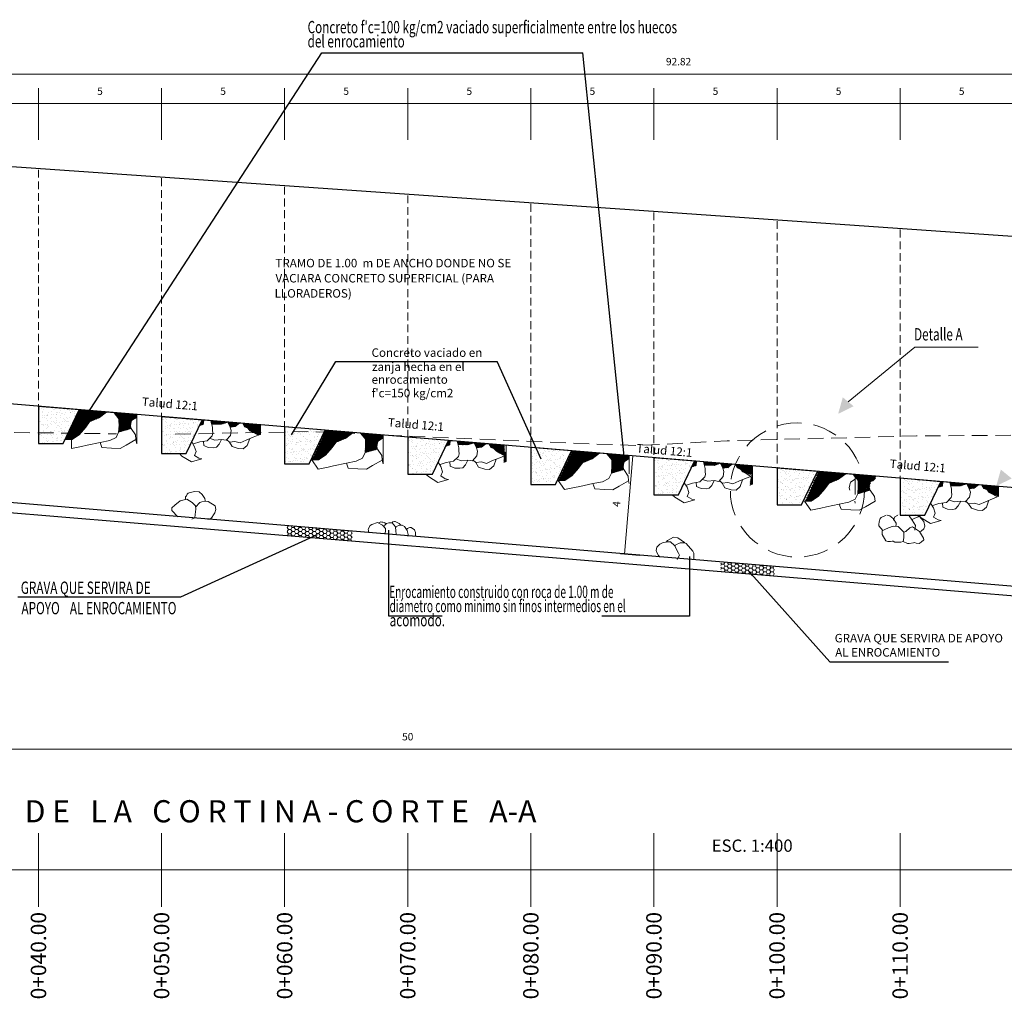
# Model space of a CAD drawing. Units: metres. Extents: x 0 to 629682, y 52 to 2097370.
# Drawn here: x 611322 to 611402, y 2096258 to 2096337 of the extents above; entities that cross this region are included whole.
import ezdxf
from ezdxf.enums import TextEntityAlignment as Align

# ---------------------------------------------------------------- set-up
doc = ezdxf.new("R2010")
doc.units = ezdxf.units.M
doc.linetypes.add('HIDDEN', pattern=[9.525, 6.35, -3.175])
doc.linetypes.add('OCULTA2', pattern=[0.3, 0.2, -0.1])
for name, color, linetype, lineweight in [('B-COTAS', 1, 'Continuous', 18), ('B-EJES', 2, 'HIDDEN', 18), ('B-TEXTO', 2, 'Continuous', 20)]:
    doc.layers.add(name, color=color, linetype=linetype, lineweight=lineweight)
for name, color, linetype in [('COTAS', 14, 'Continuous'), ('CVL_EST', 6, 'Continuous'), ('CVL_EST_TX', 2, 'Continuous'), ('dim', 7, 'Continuous'), ('Hatch', 252, 'Continuous'), ('L 1', 1, 'Continuous'), ('L 4', 4, 'Continuous'), ('Layer5', 5, 'Continuous'), ('TEXTO', 7, 'Continuous'), ('Tuberia', 2, 'Continuous')]:
    doc.layers.add(name, color=color, linetype=linetype)
doc.styles.add('MONOTXT4', font='MONOTXT4.shx')
doc.styles.add('romans', font='romans.shx')
doc.styles.get("Standard").update_dxf_attribs({"font": 'arial.ttf'})
doc.dimstyles.new('ISO-25', dxfattribs={"dimtxt": 2.5, "dimasz": 2.5, "dimexe": 1.25, "dimexo": 0.625, "dimtad": 1, "dimtxsty": 'Standard', "dimcen": 2.5, "dimaunit": 1, "dimadec": 7, "dimazin": 0, "dimtfac": 1, "dimtmove": 0, "dimatfit": 3, "dimfxl": 1.25, "dimarcsym": 0})
doc.dimstyles.get("Standard").update_dxf_attribs({"dimtxt": 0.18, "dimasz": 0.18, "dimexe": 0.18, "dimexo": 0.0625, "dimgap": 0.09, "dimtad": 0, "dimtih": 1, "dimtoh": 1, "dimdec": 4, "dimzin": 0, "dimdsep": 46, "dimtxsty": 'Standard', "dimcen": 0.09, "dimadec": 0, "dimazin": 0, "dimtfac": 1, "dimtdec": 4, "dimtofl": 0, "dimtmove": 0, "dimatfit": 3, "dimfxl": 1, "dimtolj": 1, "dimtzin": 0, "dimarcsym": 0})
pattern_1 = [(45, (609995.108104, 2095754.00107), (-0.0543930444, 0.0543930444), []), (45, (609995.10964, 2095754.00107), (-0.0543930444, 0.0543930444), [])]
pattern_2 = [(45.525207, (610000.2367, 2095742.03257), (-0.054889351, 0.0538921674), []), (45.525207, (610000.238235, 2095742.03258), (-0.054889351, 0.0538921674), [])]
pattern_3 = [(0.5252069, (598761.31632, 2091133.27611), (0.2842257321, 0.1675901852), [0.1905, -0.381]), (120.5252069, (598761.31632, 2091133.27611), (-0.2872502239, 0.1623516118), [0.1905, -0.381]), (60.5252069, (598761.31632, 2091133.27611), (-0.0030244918, 0.329941797), [-0.381, 0.1905])]

msp = doc.modelspace()

# ---------------------------------------------------------------- hatches: boundary and pattern name
at = {"layer": 'B-COTAS', "lineweight": 0}
for points in [[(611389.43834, 2096305.8575), (611388.5594, 2096306.5769), (611388.18489, 2096305.23852)], [(611402.27948, 2096299.98725), (611401.40054, 2096300.70666), (611401.02604, 2096299.36827)]]:
    msp.add_hatch(color=256, dxfattribs=at).paths.add_polyline_path(points)
at = {"layer": 'Hatch', "lineweight": 0}
h = msp.add_hatch(dxfattribs=at)
h.set_pattern_fill('AR-SAND', color=256, scale=0.011, style=0)
h.set_pattern_definition([(37.5, (598714.4139, 2091248.6431), (-0.017600344, 0.538354561), [0, -0.424688, 0, -0.47498, 0, -0.454025]), (7.5, (598714.4139, 2091248.6431), (0.49447561, 0.78850761), [0, -0.229108, 0, -0.382778, 0, -0.146685]), (327.5, (598714.07026, 2091248.6431), (0.870091607, 0.001580903), [0, -0.1397, 0, -0.50292, 0, -0.65659]), (317.5, (598714.07026, 2091248.6431), (0.839912098, 0.245222256), [0, -0.06985, 0, -0.329692, 0, -0.37719])])
h.paths.add_polyline_path([(611323.21712, 2096302.83989), (611325.21712, 2096302.83989), (611326.51712, 2096305.53537), (611323.21712, 2096305.84116)])
h = msp.add_hatch(dxfattribs=at)
h.set_pattern_fill('JIS_LC_20', color=256, scale=0.003846, angle=0.5252069, style=0)
h.set_pattern_definition(pattern_2)
h.paths.add_polyline_path([(611326.53584, 2096305.56429), (611325.40188, 2096303.15693), (611325.94202, 2096303.16188), (611326.51641, 2096303.54382), (611327.0526, 2096304.16219), (611327.37392, 2096304.59803), (611328.16564, 2096304.9301), (611328.75379, 2096305.37925)])
h = msp.add_hatch(dxfattribs=at)
h.set_pattern_fill('JIS_LC_20', color=256, scale=0.003846, angle=0.5252069, style=0)
h.set_pattern_definition(pattern_2)
h.paths.add_polyline_path([(611337.20718, 2096304.67402), (611337.27695, 2096304.40959), (611338.07598, 2096304.3925), (611338.60148, 2096304.5577)])
h.paths.add_polyline_path([(611338.60148, 2096304.5577), (611338.79073, 2096304.15091), (611339.18796, 2096304.20413), (611339.54776, 2096304.47875)])
h.paths.add_polyline_path([(611339.81529, 2096304.45643), (611339.96691, 2096304.17826), (611340.23298, 2096304.06485), (611340.40022, 2096303.86781), (611340.6833, 2096303.72142), (611341.05935, 2096303.49316), (611341.05146, 2096304.3533)])
h.paths.add_polyline_path([(611336.51716, 2096304.73158), (611336.30011, 2096304.27646), (611336.61026, 2096304.38302), (611336.6385, 2096304.72146)])
h.paths.add_polyline_path([(611331.21716, 2096304.96629), (611331.21716, 2096305.17374), (611329.35664, 2096305.32896), (611329.75603, 2096304.83645), (611329.76132, 2096304.25908), (611329.72959, 2096303.75369), (611330.74375, 2096304.05006), (611330.69034, 2096304.23284), (611330.72341, 2096304.48211), (611330.7863, 2096304.69848)])
h = msp.add_hatch(dxfattribs=at)
h.set_pattern_fill('AR-SAND', color=256, scale=0.011, style=0)
h.set_pattern_definition([(37.5, (598724.41396, 2091247.80882), (-0.017600344, 0.538354561), [0, -0.424688, 0, -0.47498, 0, -0.454025]), (7.5, (598724.41396, 2091247.8088), (0.49447561, 0.78850761), [0, -0.229108, 0, -0.382778, 0, -0.146685]), (327.5, (598724.0703, 2091247.80882), (0.870091607, 0.001580903), [0, -0.1397, 0, -0.50292, 0, -0.65659]), (317.5, (598724.0703, 2091247.8088), (0.839912098, 0.245222256), [0, -0.06985, 0, -0.329692, 0, -0.37719])])
h.paths.add_polyline_path([(611333.21716, 2096302.00562), (611335.21716, 2096302.00562), (611336.51716, 2096304.7011), (611333.21716, 2096305.00689)])
h = msp.add_hatch(dxfattribs=at)
h.set_pattern_fill('JIS_LC_20', color=256, scale=0.003846, angle=0.5252069, style=0)
h.set_pattern_definition([(45.525207, (610000.2367, 2095742.03257), (-0.054889351, 0.0538921674), []), (45.525207, (610000.238235, 2095742.03258), (-0.054889351, 0.0538921674), [])])
h.paths.add_polyline_path([(611341.24779, 2096304.33692), (611341.05146, 2096304.3533), (611341.05935, 2096303.49316), (611341.25482, 2096303.56977)])
h = msp.add_hatch(dxfattribs=at)
h.set_pattern_fill('AR-SAND', color=256, scale=0.011, style=0)
h.set_pattern_definition([(37.5, (598714.4139, 2091248.82785), (-0.017600344, 0.538354561), [0, -0.424688, 0, -0.47498, 0, -0.454025]), (7.5, (598714.4139, 2091248.82785), (0.49447561, 0.78850761), [0, -0.229108, 0, -0.382778, 0, -0.146685]), (327.5, (598714.07026, 2091248.82785), (0.870091607, 0.001580903), [0, -0.1397, 0, -0.50292, 0, -0.65659]), (317.5, (598714.07026, 2091248.82785), (0.839912098, 0.245222256), [0, -0.06985, 0, -0.329692, 0, -0.37719])])
h.paths.add_polyline_path([(611343.2172, 2096301.17136), (611345.2172, 2096301.17136), (611346.5172, 2096303.86683), (611343.2172, 2096304.17262)])
h = msp.add_hatch(dxfattribs=at)
h.set_pattern_fill('JIS_LC_20', color=256, scale=0.003846, angle=0.5252069, style=0)
h.set_pattern_definition(pattern_2)
h.paths.add_polyline_path([(611346.55207, 2096303.89441), (611345.41811, 2096301.48705), (611345.95825, 2096301.492), (611346.53264, 2096301.87394), (611347.06883, 2096302.4923), (611347.39014, 2096302.92815), (611348.18187, 2096303.26022), (611348.77001, 2096303.70937)])
h = msp.add_hatch(dxfattribs=at)
h.set_pattern_fill('JIS_LC_20', color=256, scale=0.003846, angle=0.5252069, style=0)
h.set_pattern_definition(pattern_2)
h.paths.add_polyline_path([(611357.22341, 2096303.00414), (611357.29317, 2096302.73971), (611358.09221, 2096302.72262), (611358.6177, 2096302.88782)])
h.paths.add_polyline_path([(611358.6177, 2096302.88782), (611358.80696, 2096302.48103), (611359.20418, 2096302.53425), (611359.56399, 2096302.80887)])
h.paths.add_polyline_path([(611359.83152, 2096302.78655), (611359.98313, 2096302.50838), (611360.2492, 2096302.39497), (611360.41645, 2096302.19793), (611360.69953, 2096302.05154), (611361.07557, 2096301.82328), (611361.06769, 2096302.68342)])
h.paths.add_polyline_path([(611356.51724, 2096303.06305), (611356.29626, 2096302.59968), (611356.62649, 2096302.71313), (611356.65472, 2096303.05158)])
h.paths.add_polyline_path([(611351.21724, 2096303.28638), (611351.21724, 2096303.50521), (611349.37287, 2096303.65908), (611349.77226, 2096303.16657), (611349.77755, 2096302.5892), (611349.74582, 2096302.08381), (611350.75998, 2096302.38017), (611350.70657, 2096302.56296), (611350.73964, 2096302.81223), (611350.80252, 2096303.0286)])
h = msp.add_hatch(dxfattribs=at)
h.set_pattern_fill('AR-SAND', color=256, scale=0.011, style=0)
h.set_pattern_definition([(37.5, (598744.41404, 2091246.1403), (-0.017600344, 0.538354561), [0, -0.424688, 0, -0.47498, 0, -0.454025]), (7.5, (598744.41404, 2091246.1403), (0.49447561, 0.78850761), [0, -0.229108, 0, -0.382778, 0, -0.146685]), (327.5, (598744.07038, 2091246.1403), (0.870091607, 0.001580903), [0, -0.1397, 0, -0.50292, 0, -0.65659]), (317.5, (598744.0704, 2091246.1403), (0.839912098, 0.245222256), [0, -0.06985, 0, -0.329692, 0, -0.37719])])
h.paths.add_polyline_path([(611353.21724, 2096300.33709), (611355.21724, 2096300.33709), (611356.51724, 2096303.03257), (611353.21724, 2096303.33836)])
h = msp.add_hatch(dxfattribs=at)
h.set_pattern_fill('JIS_LC_20', color=256, scale=0.003846, style=0)
h.set_pattern_definition(pattern_1)
h.paths.add_polyline_path([(611361.21728, 2096302.13618), (611361.02111, 2096302.15436), (611361.02111, 2096301.29418), (611361.21728, 2096301.36899)])
h = msp.add_hatch(dxfattribs=at)
h.set_pattern_fill('AR-SAND', color=256, scale=0.011, style=0)
h.set_pattern_definition([(37.5, (598714.4139, 2091249.0126), (-0.017600344, 0.538354561), [0, -0.424688, 0, -0.47498, 0, -0.454025]), (7.5, (598714.4139, 2091249.0126), (0.49447561, 0.78850761), [0, -0.229108, 0, -0.382778, 0, -0.146685]), (327.5, (598714.07026, 2091249.0126), (0.870091607, 0.001580903), [0, -0.1397, 0, -0.50292, 0, -0.65659]), (317.5, (598714.07026, 2091249.0126), (0.839912098, 0.245222256), [0, -0.06985, 0, -0.329692, 0, -0.37719])])
h.paths.add_polyline_path([(611363.21728, 2096299.50282), (611365.21728, 2096299.50282), (611366.51728, 2096302.1983), (611363.21728, 2096302.50409)])
h = msp.add_hatch(dxfattribs=at)
h.set_pattern_fill('JIS_LC_20', color=256, scale=0.003846, angle=0.5252069, style=0)
h.set_pattern_definition(pattern_2)
h.paths.add_polyline_path([(611366.5683, 2096302.22453), (611365.43433, 2096299.81717), (611365.97448, 2096299.82212), (611366.54887, 2096300.20406), (611367.08506, 2096300.82242), (611367.40637, 2096301.25827), (611368.19809, 2096301.59033), (611368.78624, 2096302.03949)])
h = msp.add_hatch(dxfattribs=at)
h.set_pattern_fill('JIS_LC_20', color=256, scale=0.003846, angle=0.5252069, style=0)
h.set_pattern_definition(pattern_2)
h.paths.add_polyline_path([(611377.23964, 2096301.33426), (611377.3094, 2096301.06983), (611378.10844, 2096301.05274), (611378.63393, 2096301.21793)])
h.paths.add_polyline_path([(611378.63393, 2096301.21793), (611378.82319, 2096300.81115), (611379.22041, 2096300.86436), (611379.58021, 2096301.13899)])
h.paths.add_polyline_path([(611379.84775, 2096301.11667), (611379.99936, 2096300.8385), (611380.26543, 2096300.72508), (611380.43268, 2096300.52805), (611380.71576, 2096300.38166), (611381.21736, 2096300.28289), (611381.21736, 2096301.00241)])
h.paths.add_polyline_path([(611376.51732, 2096301.39452), (611376.29241, 2096300.9229), (611376.64271, 2096301.04325), (611376.67095, 2096301.3817)])
h.paths.add_polyline_path([(611371.21733, 2096301.60646), (611371.21732, 2096301.83668), (611369.3891, 2096301.9892), (611369.78848, 2096301.49669), (611369.79377, 2096300.91932), (611369.76204, 2096300.41393), (611370.77621, 2096300.71029), (611370.72279, 2096300.89308), (611370.75587, 2096301.14235), (611370.81875, 2096301.35872)])
h = msp.add_hatch(dxfattribs=at)
h.set_pattern_fill('AR-SAND', color=256, scale=0.011, style=0)
h.set_pattern_definition([(37.5, (598764.4141, 2091244.47176), (-0.017600344, 0.538354561), [0, -0.424688, 0, -0.47498, 0, -0.454025]), (7.5, (598764.4141, 2091244.47176), (0.49447561, 0.78850761), [0, -0.229108, 0, -0.382778, 0, -0.146685]), (327.5, (598764.07045, 2091244.47176), (0.870091607, 0.001580903), [0, -0.1397, 0, -0.50292, 0, -0.65659]), (317.5, (598764.07045, 2091244.47176), (0.839912098, 0.245222256), [0, -0.06985, 0, -0.329692, 0, -0.37719])])
h.paths.add_polyline_path([(611373.21732, 2096298.66855), (611375.21732, 2096298.66855), (611376.51732, 2096301.36403), (611373.21732, 2096301.66982)])
h = msp.add_hatch(dxfattribs=at)
h.set_pattern_fill('JIS_LC_20', color=256, scale=0.003846, style=0)
h.set_pattern_definition(pattern_1)
h.paths.add_polyline_path([(611381.21736, 2096300.28289), (611381.0918, 2096300.1534), (611381.02119, 2096299.44089), (611381.21736, 2096299.51571)])
h = msp.add_hatch(dxfattribs=at)
h.set_pattern_fill('AR-SAND', color=256, scale=0.011, style=0)
h.set_pattern_definition([(37.5, (598714.4139, 2091249.19736), (-0.017600344, 0.538354561), [0, -0.424688, 0, -0.47498, 0, -0.454025]), (7.5, (598714.4139, 2091249.19736), (0.49447561, 0.78850761), [0, -0.229108, 0, -0.382778, 0, -0.146685]), (327.5, (598714.07026, 2091249.19736), (0.870091607, 0.001580903), [0, -0.1397, 0, -0.50292, 0, -0.65659]), (317.5, (598714.07026, 2091249.19736), (0.839912098, 0.245222256), [0, -0.06985, 0, -0.329692, 0, -0.37719])])
h.paths.add_polyline_path([(611383.21736, 2096297.83429), (611385.21736, 2096297.83429), (611386.51736, 2096300.52976), (611383.21736, 2096300.83556)])
h = msp.add_hatch(dxfattribs=at)
h.set_pattern_fill('JIS_LC_20', color=256, scale=0.003846, angle=0.5252069, style=0)
h.set_pattern_definition(pattern_2)
h.paths.add_polyline_path([(611386.58452, 2096300.55465), (611385.51212, 2096298.14785), (611385.9907, 2096298.15224), (611386.56509, 2096298.53417), (611387.10128, 2096299.15254), (611387.4226, 2096299.58839), (611388.21432, 2096299.92045), (611388.80247, 2096300.36961)])
h = msp.add_hatch(dxfattribs=at)
h.set_pattern_fill('JIS_LC_20', color=256, scale=0.003846, angle=0.5252069, style=0)
h.set_pattern_definition([(45.5252069, (594005.14747, 2100878.550095), (-0.05488935095, 0.05389216744), []), (45.5252069, (594005.14901, 2100878.55011), (-0.05488935095, 0.05389216744), [])])
h.paths.add_polyline_path([(611397.25586, 2096299.66437), (611397.32563, 2096299.39995), (611398.12466, 2096299.38286), (611398.65016, 2096299.54805)])
h.paths.add_polyline_path([(611398.65016, 2096299.54805), (611398.83941, 2096299.14127), (611399.23664, 2096299.19448), (611399.59644, 2096299.46911)])
h.paths.add_polyline_path([(611399.86398, 2096299.44679), (611400.01559, 2096299.16862), (611400.28166, 2096299.0552), (611400.4489, 2096298.85817), (611400.73198, 2096298.71177), (611401.21744, 2096298.52524), (611401.21744, 2096299.33387)])
h.paths.add_polyline_path([(611396.5174, 2096299.72598), (611396.28855, 2096299.24612), (611396.65894, 2096299.37337), (611396.68718, 2096299.71182)])
h.paths.add_polyline_path([(611391.21735, 2096299.92651), (611391.21734, 2096300.16815), (611389.40532, 2096300.31932), (611389.80471, 2096299.82681), (611389.81, 2096299.24943), (611389.77827, 2096298.74405), (611390.79243, 2096299.04041), (611390.73902, 2096299.2232), (611390.77209, 2096299.47247), (611390.83498, 2096299.68884)])
h = msp.add_hatch(dxfattribs=at)
h.set_pattern_fill('AR-SAND', color=256, scale=0.011, style=0)
h.set_pattern_definition([(37.5, (598724.41396, 2091248.3631), (-0.017600344, 0.538354561), [0, -0.424688, 0, -0.47498, 0, -0.454025]), (7.5, (598724.41396, 2091248.3631), (0.49447561, 0.78850761), [0, -0.229108, 0, -0.382778, 0, -0.146685]), (327.5, (598724.0703, 2091248.3631), (0.870091607, 0.001580903), [0, -0.1397, 0, -0.50292, 0, -0.65659]), (317.5, (598724.0703, 2091248.3631), (0.839912098, 0.245222256), [0, -0.06985, 0, -0.329692, 0, -0.37719])])
h.paths.add_polyline_path([(611393.2174, 2096297.00002), (611395.2174, 2096297.00002), (611396.5174, 2096299.6955), (611393.2174, 2096300.00129)])
h = msp.add_hatch(dxfattribs=at)
h.set_pattern_fill('HONEY', color=256, scale=0.06, angle=0.5252069, style=0)
h.set_pattern_definition(pattern_3)
h.paths.add_polyline_path([(611343.42562, 2096296.12744), (611343.43268, 2096295.35687), (611348.74276, 2096294.91387), (611348.7357, 2096295.68444)])
h = msp.add_hatch(dxfattribs=at)
h.set_pattern_fill('HONEY', color=256, scale=0.06, angle=0.5252069, style=0)
h.set_pattern_definition(pattern_3)
h.paths.add_polyline_path([(611383.01915, 2096292.8243), (611378.64615, 2096293.18912), (611378.65321, 2096292.41855), (611383.02622, 2096292.05372)])

# ---------------------------------------------------------------- linework, layer by layer
at = {"lineweight": 0}
msp.add_lwpolyline([(611283.21696, 2096268.17807), (611489.29238, 2096268.17807)], dxfattribs=at)
at = {"layer": 'B-COTAS', "lineweight": 0}
msp.add_line((611394.42449, 2096310.65483), (611399.55831, 2096310.65483), dxfattribs=at)
msp.add_lwpolyline([(611394.42449, 2096310.65483), (611394.42449, 2096310.65483), (611389.00517, 2096306.21204)], dxfattribs=at)
at = {"layer": 'B-EJES', "color": 1, "lineweight": 18, "ltscale": 0.1}
for p, q in [((611323.21712, 2096325.06932), (611323.21712, 2096302.83989)), ((611333.21716, 2096324.37424), (611333.21716, 2096302.00562)), ((611343.2172, 2096323.67917), (611343.2172, 2096301.17136)), ((611353.21724, 2096322.98409), (611353.21724, 2096300.33709)), ((611363.21728, 2096322.28901), (611363.21728, 2096299.50282)), ((611373.21732, 2096321.59393), (611373.21732, 2096298.66855)), ((611383.21736, 2096320.89505), (611383.21736, 2096297.83429)), ((611393.2174, 2096320.20378), (611393.2174, 2096297.14301))]:
    msp.add_line(p, q, dxfattribs=at)
at = {"layer": 'B-EJES', "lineweight": 18, "ltscale": 0.2, "flags": 128}
for points in [[(611313.63138, 2096303.809), (611314.50164, 2096303.79974), (611319.72143, 2096303.74384), (611329.56716, 2096303.61368)], [(611334.32215, 2096303.58876), (611345.38532, 2096303.79895), (611353.73234, 2096303.40068), (611371.86246, 2096302.64943), (611379.16303, 2096303.05122), (611394.54597, 2096303.44565), (611403.76907, 2096303.5087), (611409.73542, 2096303.66365), (611431.73292, 2096303.49119), (611482.53615, 2096301.92932)]]:
    msp.add_lwpolyline(points, dxfattribs=at)
at = {"layer": 'CVL_EST', "color": 6, "linetype": 'Continuous', "lineweight": 5}
for p, q in [((611323.21696, 2096271.17807), (611323.21696, 2096265.17807)), ((611333.21696, 2096271.17807), (611333.21696, 2096265.17807)), ((611343.21696, 2096271.17807), (611343.21696, 2096265.17807)), ((611353.21696, 2096271.17807), (611353.21696, 2096265.17807)), ((611363.21696, 2096271.17807), (611363.21696, 2096265.17807)), ((611373.21696, 2096271.17807), (611373.21696, 2096265.17807)), ((611383.21696, 2096271.17807), (611383.21696, 2096265.17807)), ((611393.21696, 2096271.17807), (611393.21696, 2096265.17807))]:
    msp.add_line(p, q, dxfattribs=at)
at = {"layer": 'Defpoints', "linetype": 'OCULTA2', "lineweight": 0, "ltscale": 10}
msp.add_circle((611384.86736, 2096299.05173), 5.44719, dxfattribs=at)
at = {"layer": 'dim', "lineweight": 0}
for p, q in [((611468.86744, 2096332.84289), (611283.21696, 2096332.84289)), ((611323.21712, 2096327.48866), (611323.21712, 2096331.69201)), ((611323.21712, 2096327.48866), (611323.21712, 2096331.69201)), ((611333.21716, 2096327.48866), (611333.21716, 2096331.69201)), ((611333.21716, 2096327.48866), (611333.21716, 2096331.69201)), ((611343.2172, 2096327.48866), (611343.2172, 2096331.69201)), ((611343.2172, 2096327.48866), (611343.2172, 2096331.69201)), ((611353.21724, 2096327.48866), (611353.21724, 2096331.69201)), ((611353.21724, 2096327.48866), (611353.21724, 2096331.69201)), ((611363.21728, 2096327.48866), (611363.21728, 2096331.69201)), ((611363.21728, 2096327.48866), (611363.21728, 2096331.69201)), ((611373.21732, 2096327.48866), (611373.21732, 2096331.69201)), ((611373.21732, 2096327.48866), (611373.21732, 2096331.69201)), ((611383.21736, 2096327.48866), (611383.21736, 2096331.69201)), ((611383.21736, 2096327.48866), (611383.21736, 2096331.69201)), ((611393.2174, 2096327.48866), (611393.2174, 2096331.69201)), ((611393.2174, 2096327.48866), (611393.2174, 2096331.69201)), ((611323.21712, 2096330.44201), (611313.21708, 2096330.44201)), ((611333.21716, 2096330.44201), (611323.21712, 2096330.44201)), ((611343.2172, 2096330.44201), (611333.21716, 2096330.44201)), ((611353.21724, 2096330.44201), (611343.55793, 2096330.44201)), ((611363.21728, 2096330.44201), (611353.21724, 2096330.44201)), ((611373.21732, 2096330.44201), (611363.21728, 2096330.44201)), ((611383.21736, 2096330.44201), (611373.21732, 2096330.44201)), ((611393.2174, 2096330.44201), (611383.21736, 2096330.44201)), ((611403.21744, 2096330.44201), (611393.2174, 2096330.44201)), ((611370.83652, 2096293.84065), (611371.50162, 2096301.81296)), ((611371.17425, 2096301.84027), (611372.74729, 2096301.70904)), ((611370.50914, 2096293.86796), (611372.08219, 2096293.73673)), ((611303.21704, 2096277.99475), (611403.21744, 2096277.99475))]:
    msp.add_line(p, q, dxfattribs=at)
at = {"layer": 'L 1', "lineweight": 5}
for p, q in [((611331.21716, 2096305.17374), (611331.21716, 2096302.79926)), ((611341.24779, 2096304.33692), (611341.25482, 2096303.56977)), ((611341.05935, 2096303.49316), (611341.25482, 2096303.56977)), ((611351.21724, 2096303.50521), (611351.21724, 2096301.18594)), ((611361.21728, 2096302.67094), (611361.21728, 2096301.36899)), ((611361.02111, 2096301.29418), (611361.21728, 2096301.36899)), ((611371.21732, 2096301.83863), (611371.21738, 2096300.35192)), ((611381.21736, 2096301.00241), (611381.21736, 2096299.51571)), ((611381.02119, 2096299.44089), (611381.21736, 2096299.51571)), ((611389.56734, 2096300.16815), (611389.5674, 2096298.68144)), ((611401.21744, 2096299.33387), (611401.21744, 2096298.56669)), ((611401.10803, 2096298.48352), (611401.21744, 2096298.52524))]:
    msp.add_line(p, q, dxfattribs=at)
for points in [[(611325.40188, 2096303.15693), (611325.94202, 2096303.16188), (611326.51641, 2096303.54382), (611326.51641, 2096303.54382), (611327.0526, 2096304.16219), (611327.37392, 2096304.59803), (611327.37392, 2096304.59803), (611328.16564, 2096304.9301), (611328.75379, 2096305.37925), (611328.75379, 2096305.37925), (611329.35664, 2096305.32896), (611329.75603, 2096304.83645), (611329.75603, 2096304.83645), (611329.76132, 2096304.25908), (611329.72959, 2096303.75369), (611329.51703, 2096303.31871), (611329.01357, 2096303.06148), (611328.22019, 2096302.90982), (611327.17459, 2096302.68379), (611326.72406, 2096302.58639), (611326.72406, 2096302.58639), (611325.91246, 2096302.4196), (611325.91246, 2096302.4196), (611325.90566, 2096303.16155)], [(611330.74375, 2096304.05006), (611330.69034, 2096304.23284), (611330.72341, 2096304.48211), (611330.7863, 2096304.69848), (611331.21716, 2096304.96629)], [(611336.30011, 2096304.27646), (611336.61026, 2096304.38302), (611336.6385, 2096304.72146), (611337.20718, 2096304.67402), (611337.34671, 2096304.14517), (611337.34895, 2096303.90086), (611337.36986, 2096303.65659), (611337.31542, 2096303.44924), (611336.92365, 2096303.05088), (611336.32243, 2096302.95135), (611335.82472, 2096302.79461), (611335.82472, 2096302.79461)], [(611337.27695, 2096304.40959), (611338.07598, 2096304.3925), (611338.60148, 2096304.5577), (611338.79073, 2096304.15091), (611338.87604, 2096303.88685), (611338.81318, 2096303.48914), (611338.45256, 2096303.0887), (611338.08736, 2096303.1515), (611337.55779, 2096303.09707), (611337.11953, 2096303.25006), (611337.11953, 2096303.25006)], [(611338.79073, 2096304.15091), (611339.18796, 2096304.20413), (611339.54776, 2096304.47875), (611339.81529, 2096304.45643), (611339.96691, 2096304.17826), (611340.23298, 2096304.06485), (611340.40022, 2096303.86781), (611340.6833, 2096303.72142), (611341.05935, 2096303.49316), (611340.67041, 2096303.34074), (611340.09273, 2096303.10374), (611339.59744, 2096302.88406), (611339.18232, 2096302.99611), (611338.73564, 2096302.94231), (611338.50653, 2096303.14863)], [(611329.72959, 2096303.75369), (611330.74375, 2096304.05006), (611331.09357, 2096303.52068), (611331.12846, 2096303.14517), (611330.34827, 2096302.69933), (611329.84901, 2096302.41282), (611329.15885, 2096302.43779), (611328.37438, 2096302.49333), (611328.22019, 2096302.90982)], [(611345.41811, 2096301.48705), (611345.95825, 2096301.492), (611346.53264, 2096301.87394), (611346.53264, 2096301.87394), (611347.06883, 2096302.4923), (611347.39014, 2096302.92815), (611347.39014, 2096302.92815), (611348.18187, 2096303.26022), (611348.77001, 2096303.70937), (611348.77001, 2096303.70937), (611349.37287, 2096303.65908), (611349.77226, 2096303.16657), (611349.77226, 2096303.16657), (611349.77755, 2096302.5892), (611349.74582, 2096302.08381), (611349.53326, 2096301.64883), (611349.0298, 2096301.3916), (611348.23642, 2096301.23994), (611347.19082, 2096301.0139), (611346.74028, 2096300.91651), (611346.74028, 2096300.91651), (611345.92869, 2096300.74972), (611345.92869, 2096300.74972), (611345.41811, 2096301.48705)], [(611331.21716, 2096302.79926), (611331.21415, 2096302.8034), (611331.12846, 2096303.14517)], [(611335.66913, 2096302.95335), (611335.87959, 2096302.62038), (611336.01726, 2096302.18322), (611335.88658, 2096301.858), (611336.25131, 2096301.63253), (611336.50013, 2096301.57761), (611335.64332, 2096301.34108), (611334.8757, 2096301.8106), (611334.67669, 2096302.00562)], [(611335.05352, 2096303.2121), (611335.05414, 2096303.2119)], [(611336.62304, 2096303.00112), (611336.64906, 2096302.66373), (611337.0168, 2096302.50246), (611337.43791, 2096302.48804), (611337.67572, 2096302.52678), (611337.89334, 2096302.76653), (611337.89334, 2096302.76653), (611338.08736, 2096303.1515)], [(611338.73564, 2096302.94231), (611338.95686, 2096302.57508), (611339.45301, 2096302.41499), (611339.85593, 2096302.38212), (611340.18279, 2096302.67784), (611340.18279, 2096302.67784), (611340.38157, 2096303.22224)], [(611350.75998, 2096302.38017), (611350.70657, 2096302.56296), (611350.73964, 2096302.81223), (611350.80252, 2096303.0286), (611351.21724, 2096303.28638)], [(611356.29626, 2096302.59968), (611356.62649, 2096302.71313), (611356.65472, 2096303.05158), (611357.22341, 2096303.00414), (611357.36294, 2096302.47529), (611357.36518, 2096302.23098), (611357.38609, 2096301.98671), (611357.33164, 2096301.77936), (611356.93988, 2096301.381), (611356.33865, 2096301.28147), (611355.84095, 2096301.12473), (611355.84095, 2096301.12473)], [(611357.29317, 2096302.73971), (611358.09221, 2096302.72262), (611358.6177, 2096302.88782), (611358.80696, 2096302.48103), (611358.89226, 2096302.21697), (611358.82941, 2096301.81926), (611358.46878, 2096301.41882), (611358.10358, 2096301.48162), (611357.57402, 2096301.42719), (611357.13576, 2096301.58018), (611357.13576, 2096301.58018)], [(611358.80696, 2096302.48103), (611359.20418, 2096302.53425), (611359.56399, 2096302.80887), (611359.83152, 2096302.78655), (611359.98313, 2096302.50838), (611360.2492, 2096302.39497), (611360.41645, 2096302.19793), (611360.69953, 2096302.05154), (611361.07557, 2096301.82328), (611360.68664, 2096301.67086), (611360.10895, 2096301.43386), (611359.61367, 2096301.21418), (611359.19855, 2096301.32623), (611358.75186, 2096301.27242), (611358.52276, 2096301.47875)], [(611349.74582, 2096302.08381), (611350.75998, 2096302.38017), (611351.1098, 2096301.8508), (611351.14469, 2096301.47529), (611350.3645, 2096301.02945), (611349.86523, 2096300.74294), (611349.17507, 2096300.76791), (611348.39061, 2096300.82344), (611348.23642, 2096301.23994)], [(611365.43433, 2096299.81717), (611365.97448, 2096299.82212), (611366.54887, 2096300.20406), (611366.54887, 2096300.20406), (611367.08506, 2096300.82242), (611367.40637, 2096301.25827), (611367.40637, 2096301.25827), (611368.19809, 2096301.59033), (611368.78624, 2096302.03949), (611368.78624, 2096302.03949), (611369.3891, 2096301.9892), (611369.78848, 2096301.49669), (611369.78848, 2096301.49669), (611369.79377, 2096300.91932), (611369.76204, 2096300.41393), (611369.54949, 2096299.97895), (611369.04602, 2096299.72172), (611368.25265, 2096299.57006), (611367.20704, 2096299.34402), (611366.75651, 2096299.24663), (611366.75651, 2096299.24663), (611365.94492, 2096299.07984), (611365.94492, 2096299.07984), (611365.43433, 2096299.81717)], [(611351.21724, 2096301.18594), (611351.14469, 2096301.47529)], [(611355.67578, 2096301.29861), (611355.89582, 2096300.9505), (611356.03349, 2096300.51334), (611355.90281, 2096300.18812), (611356.26753, 2096299.96265), (611356.51636, 2096299.90773), (611355.65955, 2096299.67119), (611354.89193, 2096300.14072), (611354.69155, 2096300.33709)], [(611356.63927, 2096301.33124), (611356.66529, 2096300.99385), (611357.03303, 2096300.83258), (611357.45413, 2096300.81816), (611357.69194, 2096300.8569), (611357.90957, 2096301.09664), (611357.90957, 2096301.09664), (611358.10358, 2096301.48162)], [(611358.75186, 2096301.27242), (611358.97309, 2096300.9052), (611359.46923, 2096300.74511), (611359.87216, 2096300.71224), (611360.19902, 2096301.00796), (611360.19902, 2096301.00796), (611360.3978, 2096301.55236)], [(611370.77621, 2096300.71029), (611370.72279, 2096300.89308), (611370.75587, 2096301.14235), (611370.81875, 2096301.35872), (611371.21733, 2096301.60646)], [(611376.29241, 2096300.9229), (611376.64271, 2096301.04325), (611376.67095, 2096301.3817), (611377.23964, 2096301.33426), (611377.37916, 2096300.80541), (611377.3814, 2096300.5611), (611377.40232, 2096300.31683), (611377.34787, 2096300.10948), (611376.9561, 2096299.71112), (611376.35488, 2096299.61159), (611375.85718, 2096299.45485), (611375.85718, 2096299.45485)], [(611377.3094, 2096301.06983), (611378.10844, 2096301.05274), (611378.63393, 2096301.21793), (611378.82319, 2096300.81115), (611378.90849, 2096300.54709), (611378.84563, 2096300.14938), (611378.48501, 2096299.74894), (611378.11981, 2096299.81174), (611377.59025, 2096299.75731), (611377.15199, 2096299.9103), (611377.15199, 2096299.9103)], [(611378.82319, 2096300.81115), (611379.22041, 2096300.86436), (611379.58021, 2096301.13899), (611379.84775, 2096301.11667), (611379.99936, 2096300.8385), (611380.26543, 2096300.72508), (611380.43268, 2096300.52805), (611380.71576, 2096300.38166), (611381.0918, 2096300.1534), (611380.70287, 2096300.00097), (611380.12518, 2096299.76397), (611379.62989, 2096299.5443), (611379.21478, 2096299.65634), (611378.76809, 2096299.60254), (611378.53898, 2096299.80887)], [(611369.76204, 2096300.41393), (611370.77621, 2096300.71029), (611371.12603, 2096300.18092), (611371.16092, 2096299.80541), (611370.38072, 2096299.35957), (611369.88146, 2096299.07306), (611369.1913, 2096299.09803), (611368.40684, 2096299.15356), (611368.25265, 2096299.57006)], [(611376.2278, 2096300.90071), (611376.2301, 2096300.9015)], [(611385.45056, 2096298.14729), (611385.9907, 2096298.15224), (611386.56509, 2096298.53417), (611386.56509, 2096298.53417), (611387.10128, 2096299.15254), (611387.4226, 2096299.58839), (611387.4226, 2096299.58839), (611388.21432, 2096299.92045), (611388.80247, 2096300.36961), (611388.80247, 2096300.36961), (611389.40532, 2096300.31932), (611389.80471, 2096299.82681), (611389.80471, 2096299.82681), (611389.81, 2096299.24943), (611389.77827, 2096298.74405), (611389.56571, 2096298.30907), (611389.06225, 2096298.05184), (611388.26887, 2096297.90018), (611387.22327, 2096297.67414), (611386.77274, 2096297.57675), (611386.77274, 2096297.57675), (611385.96114, 2096297.40996), (611385.96114, 2096297.40996), (611385.45056, 2096298.14729)], [(611371.21732, 2096299.58046), (611371.16092, 2096299.80541)], [(611375.68244, 2096299.64387), (611375.91205, 2096299.28062), (611376.04972, 2096298.84345), (611375.91904, 2096298.51824), (611376.28376, 2096298.29277), (611376.53259, 2096298.23785), (611375.67578, 2096298.00131), (611374.90816, 2096298.47084), (611374.7064, 2096298.66855)], [(611376.65549, 2096299.66135), (611376.68152, 2096299.32396), (611377.04926, 2096299.1627), (611377.47036, 2096299.14828), (611377.70817, 2096299.18701), (611377.9258, 2096299.42676), (611377.9258, 2096299.42676), (611378.11981, 2096299.81174)], [(611378.76809, 2096299.60254), (611378.98931, 2096299.23532), (611379.48546, 2096299.07523), (611379.88839, 2096299.04236), (611380.21525, 2096299.33808), (611380.21525, 2096299.33808), (611380.41402, 2096299.88247)], [(611389.14243, 2096299.04041), (611389.08902, 2096299.2232), (611389.12209, 2096299.47247), (611389.18498, 2096299.68884), (611389.56735, 2096299.92651)], [(611389.77253, 2096300.15103), (611389.77253, 2096300.15103), (611389.77253, 2096300.15103)], [(611396.28855, 2096299.24612), (611396.65894, 2096299.37337), (611396.68718, 2096299.71182), (611397.25586, 2096299.66437), (611397.39539, 2096299.13552), (611397.39763, 2096298.89122), (611397.41854, 2096298.64695), (611397.3641, 2096298.4396), (611396.97233, 2096298.04124), (611396.37111, 2096297.94171), (611395.8734, 2096297.78497), (611395.8734, 2096297.78497)], [(611397.32563, 2096299.39995), (611398.12466, 2096299.38286), (611398.65016, 2096299.54805), (611398.83941, 2096299.14127), (611398.92472, 2096298.8772), (611398.86186, 2096298.4795), (611398.50124, 2096298.07906), (611398.13604, 2096298.14185), (611397.60648, 2096298.08742), (611397.16821, 2096298.24042), (611397.16821, 2096298.24042)], [(611398.83941, 2096299.14127), (611399.23664, 2096299.19448), (611399.59644, 2096299.46911), (611399.86398, 2096299.44679), (611400.01559, 2096299.16862), (611400.28166, 2096299.0552), (611400.4489, 2096298.85817), (611400.73198, 2096298.71177), (611401.10803, 2096298.48352), (611400.71909, 2096298.33109), (611400.14141, 2096298.09409), (611399.64612, 2096297.87442), (611399.231, 2096297.98646), (611398.78432, 2096297.93266), (611398.55521, 2096298.13899)], [(611335.15142, 2096298.27285), (611335.17518, 2096298.49436), (611335.23263, 2096298.58567), (611335.30993, 2096298.71346), (611335.36772, 2096298.80476), (611335.5543, 2096298.85602), (611335.90795, 2096298.92191), (611336.27823, 2096298.9134), (611336.51409, 2096298.68579), (611336.72916, 2096298.36616), (611336.76233, 2096298.19875), (611336.72321, 2096298.10702)], [(611374.25539, 2096299.11209), (611374.25539, 2096299.11209), (611374.25539, 2096299.11209)], [(611389.77827, 2096298.74405), (611390.79243, 2096299.04041), (611391.14225, 2096298.51104), (611391.17715, 2096298.13553), (611390.39695, 2096297.68969), (611389.89769, 2096297.40318), (611389.20753, 2096297.42815), (611388.42306, 2096297.48368), (611388.26887, 2096297.90018)], [(611396.26937, 2096299.23953), (611396.27167, 2096299.24032)], [(611334.53793, 2096296.86891), (611334.05241, 2096297.37666), (611334.05767, 2096297.60583), (611334.29224, 2096297.8296), (611334.72074, 2096298.16361), (611335.25917, 2096298.3041), (611335.71197, 2096298.02626), (611335.97345, 2096297.75281), (611336.0053, 2096297.48464), (611335.95765, 2096297.06544), (611335.91318, 2096296.79903), (611335.68125, 2096296.68978)], [(611335.98451, 2096297.65377), (611336.31475, 2096298.02111), (611336.47723, 2096298.09768), (611336.80008, 2096298.1438), (611337.01377, 2096298.11212), (611337.56869, 2096297.75122), (611337.61559, 2096297.45553), (611337.55578, 2096297.1892), (611337.44477, 2096297.031), (611337.30587, 2096296.82003), (611337.25098, 2096296.76775), (611337.06182, 2096296.69165), (611336.95389, 2096296.66736)], [(611389.56734, 2096297.97522), (611389.52715, 2096298.13553)], [(611395.6891, 2096297.98912), (611395.92827, 2096297.61073), (611396.06594, 2096297.17357), (611395.93526, 2096296.84836), (611396.29999, 2096296.62289), (611396.54881, 2096296.56797), (611395.69201, 2096296.33143), (611394.92439, 2096296.80095), (611394.72125, 2096297.00002)], [(611396.67172, 2096297.99147), (611396.69774, 2096297.65408), (611397.06548, 2096297.49281), (611397.48659, 2096297.4784), (611397.7244, 2096297.51713), (611397.94202, 2096297.75688), (611397.94202, 2096297.75688), (611398.13604, 2096298.14185)], [(611398.78432, 2096297.93266), (611399.00554, 2096297.56543), (611399.50169, 2096297.40534), (611399.90461, 2096297.37248), (611400.23147, 2096297.6682), (611400.23147, 2096297.6682), (611400.43025, 2096298.21259)], [(611350.06917, 2096295.5732), (611350.03561, 2096295.75959), (611350.00035, 2096295.87173), (611350.15485, 2096296.16613), (611350.30489, 2096296.23776), (611350.75464, 2096296.41519), (611351.15948, 2096296.18471), (611351.41498, 2096295.91979), (611351.41154, 2096295.73408), (611351.3711, 2096295.54906), (611351.33308, 2096295.51256)], [(611350.85602, 2096296.34452), (611350.85653, 2096296.37154), (611350.93194, 2096296.4107), (611351.02069, 2096296.44961), (611351.10868, 2096296.44798), (611351.19668, 2096296.44634), (611351.31117, 2096296.41719), (611351.34408, 2096296.37602), (611351.39079, 2096296.3413), (611351.42454, 2096296.32715), (611351.44474, 2096296.32008), (611351.47124, 2096296.29256)], [(611351.29129, 2096296.08242), (611351.34832, 2096296.19084), (611351.47835, 2096296.31625), (611351.68069, 2096296.38557), (611351.95501, 2096296.38049), (611352.22291, 2096296.04681), (611352.25348, 2096295.71753), (611352.26741, 2096295.47998), (611352.26674, 2096295.44345), (611352.2114, 2096295.42614)], [(611351.95562, 2096296.3774), (611352.00625, 2096296.46453), (611352.13397, 2096296.50137), (611352.20263, 2096296.5001), (611352.29954, 2096296.43955), (611352.52272, 2096296.33757), (611352.5515, 2096296.30773), (611352.65699, 2096296.1884), (611352.66681, 2096296.17844)], [(611391.82319, 2096295.76848), (611391.49253, 2096296.12516), (611391.49133, 2096296.25603), (611391.52205, 2096296.46882), (611391.58533, 2096296.73102), (611391.68258, 2096296.81368), (611392.0923, 2096297.00002)], [(611392.17686, 2096297.00002), (611392.36877, 2096296.95072), (611392.64908, 2096296.74078), (611392.89821, 2096296.36702), (611392.88322, 2096296.21968), (611392.83523, 2096296.07203)], [(611392.20146, 2096296.98197), (611392.20216, 2096297.00002)], [(611392.66661, 2096296.61019), (611392.79537, 2096296.85654), (611393.02975, 2096297.00002)], [(611393.05949, 2096297.02958), (611393.06454, 2096297.02468)], [(611393.74542, 2096297.00002), (611393.94038, 2096296.9488), (611394.18921, 2096296.60769), (611394.45509, 2096296.15232), (611394.42587, 2096295.77601)], [(611393.94246, 2096297.00002), (611393.95195, 2096296.95974), (611393.92886, 2096296.93223)], [(611394.18876, 2096296.6564), (611394.41917, 2096296.76128), (611394.79103, 2096296.89316), (611395.1417, 2096296.49812), (611395.23524, 2096296.1137), (611395.13469, 2096295.88167), (611394.93053, 2096295.71279), (611394.78909, 2096295.6858)], [(611394.65448, 2096297.00002), (611394.67272, 2096296.96113), (611394.69502, 2096296.89175), (611394.69524, 2096296.86766), (611394.68338, 2096296.8531)], [(611352.22183, 2096296.00681), (611352.28023, 2096296.06315), (611352.46874, 2096296.16003), (611352.72786, 2096296.19819), (611352.75652, 2096296.19766), (611352.95565, 2096296.09359), (611353.1646, 2096295.74548), (611353.24508, 2096295.42852), (611353.25808, 2096295.35654), (611353.19942, 2096295.28589)], [(611353.10613, 2096295.84734), (611353.20693, 2096295.92484), (611353.30699, 2096295.9626), (611353.39688, 2096295.99078), (611353.49606, 2096295.99885), (611353.77073, 2096295.81521), (611353.8462, 2096295.60556), (611353.84179, 2096295.36767), (611353.84014, 2096295.27843), (611353.83977, 2096295.25863)], [(611392.06432, 2096294.92172), (611391.75592, 2096295.4321), (611391.75315, 2096295.73532), (611391.98598, 2096295.83072), (611392.26505, 2096295.97326), (611392.66046, 2096296.11673), (611393.05792, 2096296.0738), (611393.52902, 2096295.6349), (611393.50996, 2096295.16822), (611393.46182, 2096294.86219)], [(611393.52837, 2096295.61892), (611393.66894, 2096295.68289), (611394.0164, 2096295.9659), (611394.22589, 2096296.06123), (611394.78991, 2096295.66975), (611395.12185, 2096295.13629), (611395.14647, 2096294.99654), (611394.93783, 2096294.80808)], [(611373.72018, 2096293.60008), (611373.58618, 2096293.73511), (611373.47979, 2096293.92367), (611373.39987, 2096294.13898), (611373.45523, 2096294.40741), (611373.53632, 2096294.48769), (611373.69848, 2096294.64799), (611373.91438, 2096294.75435), (611374.26416, 2096294.83327), (611374.56019, 2096294.83178), (611374.8814, 2096294.53454), (611375.2013, 2096293.91495), (611375.28116, 2096293.75329), (611375.11804, 2096293.40485)], [(611374.21035, 2096294.80665), (611374.31871, 2096294.94045), (611374.80412, 2096295.20671), (611375.15356, 2096295.15114), (611375.68971, 2096294.77226)], [(611374.93513, 2096294.48061), (611374.98935, 2096294.58779), (611375.33987, 2096294.74714), (611375.71658, 2096294.74523), (611375.82365, 2096294.69102), (611376.38558, 2096294.0702), (611376.46544, 2096293.90855), (611376.46353, 2096293.53239), (611376.46313, 2096293.45184), (611376.46272, 2096293.37128)], [(611392.06432, 2096294.92172), (611392.2288, 2096294.8533), (611392.44042, 2096294.8533), (611392.56913, 2096294.88371), (611392.65858, 2096294.88371), (611392.78075, 2096294.8084), (611393.04473, 2096294.8084), (611393.27162, 2096294.8084), (611393.46182, 2096294.86219)], [(611393.46182, 2096294.86219), (611393.80612, 2096294.70268), (611393.95011, 2096294.70268), (611394.29699, 2096294.76351), (611394.37335, 2096294.78523), (611394.52388, 2096294.71861), (611394.75732, 2096294.69544), (611394.93783, 2096294.80808)]]:
    msp.add_lwpolyline(points, dxfattribs=at)
msp.add_lwpolyline([(611394.27161, 2096297.44221), (611394.27161, 2096297.44221)], close=True, dxfattribs=at)
at = {"layer": 'L 4', "color": 0, "lineweight": 25}
for p, q in [((611403.21744, 2096299.16702), (611303.32857, 2096307.50039)), ((611408.99466, 2096290.65726), (611303.21704, 2096299.50039)), ((611410.31485, 2096289.77713), (611303.21704, 2096298.65557))]:
    msp.add_line(p, q, dxfattribs=at)
for points in [[(611323.21712, 2096302.83989), (611325.21712, 2096302.83989), (611326.51712, 2096305.56585), (611323.21712, 2096305.84116)], [(611333.21716, 2096302.00562), (611335.21716, 2096302.00562), (611336.51716, 2096304.73158), (611333.21716, 2096305.00689)], [(611343.2172, 2096301.17136), (611345.2172, 2096301.17136), (611346.5172, 2096303.89732), (611343.2172, 2096304.17262)], [(611353.21724, 2096300.33709), (611355.21724, 2096300.33709), (611356.51724, 2096303.06305), (611353.21724, 2096303.33836)], [(611363.21728, 2096299.50282), (611365.21728, 2096299.50282), (611366.51728, 2096302.22878), (611363.21728, 2096302.50409)], [(611373.21732, 2096298.66855), (611375.21732, 2096298.66855), (611376.51732, 2096301.39452), (611373.21732, 2096301.66982)], [(611383.21736, 2096297.83429), (611385.21736, 2096297.83429), (611386.51736, 2096300.56025), (611383.21736, 2096300.83556)], [(611393.2174, 2096297.00002), (611395.2174, 2096297.00002), (611396.5174, 2096299.72598), (611393.2174, 2096300.00129)]]:
    msp.add_lwpolyline(points, close=True, dxfattribs=at)
at = {"layer": 'Tuberia', "color": 0, "lineweight": 25}
msp.add_line((611307.68696, 2096326.26347), (611468.86744, 2096315.06022), dxfattribs=at)

# ---------------------------------------------------------------- texts
at = {"layer": 'B-TEXTO', "lineweight": 5, "style": 'romans'}
for s, width, p in [("Concreto f'c=100 kg/cm2 vaciado superficialmente entre los huecos", 0.7, (611345.08146, 2096336.15541)), ('del enrocamiento ', 0.7, (611345.08054, 2096335.00417)), ('Detalle A', 0.7, (611394.34685, 2096311.19793)), ('GRAVA QUE SERVIRA DE', 0.7, (611321.78054, 2096290.60934)), ('Enrocamiento construido con roca de 1.00 m de', 0.6, (611351.71284, 2096290.27644)), ('APOYO', 0.7, (611321.8384, 2096288.95118)), ('AL ENROCAMIENTO', 0.7, (611325.76872, 2096288.95118)), ('diámetro como minimo sin finos intermedios en el', 0.6, (611351.74223, 2096289.12612)), ('acomodo.', 0.7, (611351.7459, 2096287.97671))]:
    msp.add_text(s, height=1, dxfattribs=dict(at, width=width)).set_placement(p)
for s, p in [('TRAMO DE 1.00  m DE ANCHO DONDE NO SE', (611342.47136, 2096317.13839)), ('VACIARA CONCRETO SUPERFICIAL (PARA', (611342.47411, 2096315.90909)), ('LLORADEROS)', (611342.40249, 2096314.6798)), ('Concreto vaciado en', (611350.28041, 2096309.86655)), ('zanja hecha en el', (611350.31714, 2096308.71623)), ('enrocamiento', (611350.28225, 2096307.68161)), ("f'c=150 kg/cm2", (611350.28225, 2096306.58005)), ('GRAVA QUE SERVIRA DE APOYO', (611387.90276, 2096286.66837)), ('AL ENROCAMIENTO', (611387.94316, 2096285.51438))]:
    msp.add_text(s, height=0.6896423, dxfattribs=at).set_placement(p)
for p in [(611331.59801, 2096305.89275), (611351.58195, 2096304.21139), (611371.77206, 2096302.11073), (611392.35125, 2096300.85043)]:
    msp.add_text('Talud 12:1', height=0.689642, rotation=355.2310639, dxfattribs=at).set_placement(p)
at = {"layer": 'CVL_EST_TX', "color": 2, "lineweight": 5, "style": 'MONOTXT4'}
for s, p in [('0+040.00', (611323.21696, 2096264.76639)), ('0+050.00', (611333.21696, 2096264.76639)), ('0+060.00', (611343.21696, 2096264.76639)), ('0+070.00', (611353.21696, 2096264.76639)), ('0+080.00', (611363.21696, 2096264.76639)), ('0+090.00', (611373.21696, 2096264.76639)), ('0+100.00', (611383.21696, 2096264.76639)), ('0+110.00', (611393.21696, 2096264.76639))]:
    msp.add_text(s, height=1.25, rotation=90, dxfattribs=at).set_placement(p, align=Align.MIDDLE_RIGHT)
at = {"layer": 'dim', "lineweight": 0, "char_height": 0.6, "attachment_point": 5}
for s, insert in [('92.82', (611375.2172, 2096333.77424)), ('5', (611328.21714, 2096331.37213)), ('5', (611338.21718, 2096331.37213)), ('5', (611348.21722, 2096331.37213)), ('5', (611358.21726, 2096331.37213)), ('5', (611368.2173, 2096331.37213)), ('5', (611378.21734, 2096331.37213)), ('5', (611388.21738, 2096331.37213)), ('5', (611398.21742, 2096331.37213)), ('50', (611353.21724, 2096278.92609))]:
    msp.add_mtext(s, dxfattribs=dict(at, insert=insert))
at = {"layer": 'dim', "lineweight": 0, "insert": (611370.24727, 2096297.90371), "char_height": 0.6, "attachment_point": 5, "rotation": 85.2310639}
msp.add_mtext('4', dxfattribs=at)
at = {"layer": 'Layer5', "color": 5, "lineweight": 9, "style": 'romans'}
msp.add_text('%%US E C C I O N   D E   L A   C O R T I N A - C O R T E   A-A', height=1.8, dxfattribs=at).set_placement((611335.2302, 2096272.04927), align=Align.CENTER)
at = {"layer": 'TEXTO', "lineweight": 0, "style": 'romans'}
msp.add_text('ESC. 1:400', height=1, dxfattribs=at).set_placement((611377.9084, 2096269.65399))

# ---------------------------------------------------------------- leaders
at = {"lineweight": 0}
for points in [[(611327.10981, 2096305.13012), (611346.23557, 2096334.56261), (611367.44012, 2096334.56261)], [(611370.83211, 2096301.53635), (611367.44012, 2096334.56261)], [(611343.7681, 2096303.54123), (611347.38595, 2096309.48965), (611360.47312, 2096309.48965)], [(611364.05435, 2096301.56543), (611360.47312, 2096309.48965)], [(611351.65787, 2096295.78426), (611351.65787, 2096288.83325), (611356.01132, 2096288.83325)], [(611345.8502, 2096295.40919), (611334.76061, 2096290.33724), (611321.54892, 2096290.33724)], [(611376.11266, 2096293.63536), (611376.11266, 2096288.80972), (611368.99087, 2096288.80972)]]:
    msp.add_leader(points, dimstyle='Standard', override={"dimgap": 0.09, "dimtad": 0}, dxfattribs=at)
at = {"layer": 'COTAS', "lineweight": 0}
msp.add_leader([(611380.87472, 2096292.49706), (611387.50783, 2096285.08382), (611397.16039, 2096285.08382)], dimstyle='ISO-25', override={"dimtxt": 0.5, "dimasz": 0.5, "dimdec": 0, "dimlfac": 100}, dxfattribs=at)

doc.saveas('drawing.dxf')
